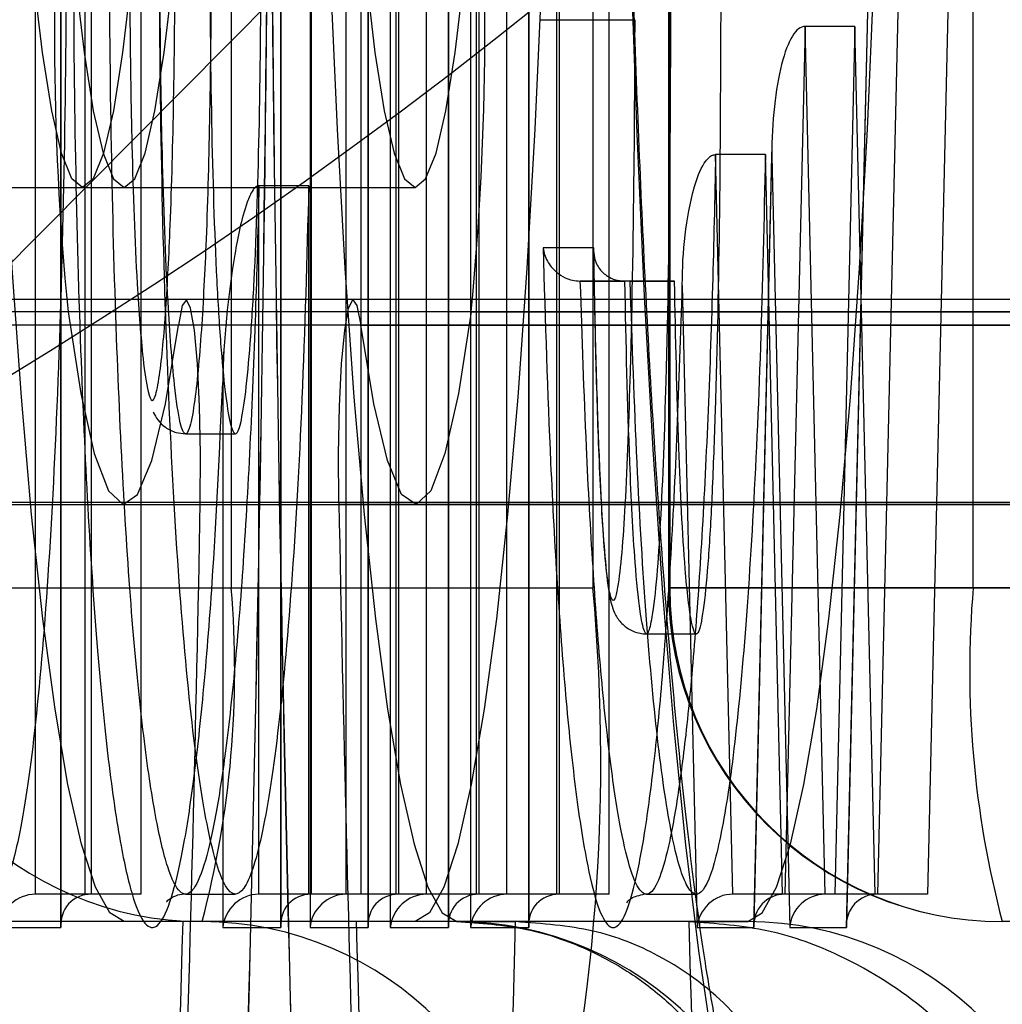
# Model space of a CAD drawing. Extents: x 5 to 415, y 5 to 292.
# Drawn here: x 287 to 287, y 259 to 259 of the extents above; entities that cross this region are included whole.
import ezdxf

# ---------------------------------------------------------------- set-up
doc = ezdxf.new("R2010")
doc.units = 0
doc.linetypes.add('SLD-DURCHGEHEND', pattern=[0])
doc.layers.add('AM_0', color=7, linetype='CONTINUOUS')

msp = doc.modelspace()

# ---------------------------------------------------------------- linework, layer by layer
at = {"layer": 'AM_0', "color": 7, "linetype": 'SLD-DURCHGEHEND'}
for p, q in [((286.9913424968, 258.8520490531), (286.9913424968, 259.5685629518)), ((286.9913171281, 259.5679819136), (286.9913171281, 258.8526300913)), ((286.9974027565, 259.5618962852), (286.9974027565, 258.8587157197)), ((287.0073647035, 258.8587157197), (287.0073647035, 259.5618962852)), ((286.9957583877, 259.4493823863), (286.9957583877, 258.852049053)), ((287.0073537848, 259.448801348), (287.0073537848, 258.8526300913)), ((287.0073791534, 258.852049053), (287.0073791534, 259.4493823863)), ((287.002980724, 258.8587157197), (287.002980724, 259.4427157197)), ((287.012942671, 258.8587157197), (287.012942671, 259.4427157197)), ((287.0134394131, 259.4427157197), (287.0134394131, 258.8587157197)), ((287.0234013601, 258.8587157197), (287.0234013601, 259.4427157197)), ((286.96398475, 259.4198962857), (286.96398475, 258.9198962857)), ((287.0362081128, 259.4198962857), (287.0362081128, 258.9198962857)), ((287.051293229, 259.4198962852), (287.051293229, 258.9198962852)), ((287.0515469158, 259.4198962852), (287.0515469158, 258.9198962852)), ((287.1121495128, 258.9198962852), (287.1121495128, 259.4198962852)), ((287.0117950444, 259.3293823863), (287.0117950444, 258.852049053)), ((287.0233904414, 259.328801348), (287.0233904414, 258.8526300913)), ((287.0234158101, 258.852049053), (287.0234158101, 259.3293823863)), ((287.0190173807, 258.8587157197), (287.0190173807, 259.3227157197)), ((287.0289793277, 258.8587157197), (287.0289793277, 259.3227157197)), ((287.0294760698, 259.3227157197), (287.0294760698, 258.8587157197)), ((287.0394380168, 258.8587157197), (287.0394380168, 259.3227157197)), ((287.0959484022, 259.2458352161), (287.0868274163, 258.8526501587)), ((287.0868406343, 258.852049053), (287.0959895087, 259.2464363218)), ((287.101874888, 259.2397696551), (287.0930353161, 258.8587157197)), ((287.111836835, 259.2397696551), (287.1029972631, 258.8587157197)), ((286.9248891785, 258.8587157197), (286.9248891785, 259.1277696551)), ((286.9348511255, 258.8587157197), (286.9348511255, 259.1277696551)), ((286.9360451136, 259.1277696551), (286.9360451136, 258.8587157197)), ((286.9460070606, 258.8587157197), (286.9460070606, 259.1277696551)), ((286.9299594852, 259.1216840267), (286.9299594852, 258.8526300913)), ((286.9299848539, 258.852049053), (286.9299848539, 259.1211029884)), ((286.9797232708, 259.0812456168), (286.9797232708, 258.8520490531)), ((286.9869456071, 258.8587157197), (286.9869456071, 259.0812455952)), ((286.9969075541, 258.8587157197), (286.9969075541, 259.0812455952)), ((286.9738859785, 259.080056603), (286.9738859785, 258.8526303904)), ((286.9739113472, 258.8520493521), (286.9739113472, 259.080056603)), ((286.9799716069, 259.080056603), (286.9799716069, 258.8587160188)), ((286.9899335539, 258.8587160188), (286.9899335539, 259.080056603)), ((286.856503795, 258.9208549064), (286.975132142, 259.0403947682)), ((287.0255610712, 259.0334356581), (287.0445612878, 259.0334356581)), ((287.0785804678, 259.0321023248), (287.0745582987, 258.8587157197)), ((287.0885424147, 259.0321023248), (287.0785804678, 259.0321023248)), ((287.0826026368, 258.8587157197), (287.0785804678, 259.0321023248)), ((287.0885424147, 259.0321023248), (287.0845202457, 258.8587157197)), ((287.0925645838, 258.8587157197), (287.0885424147, 259.0321023248)), ((287.0719662213, 259.0085200812), (287.0683503989, 258.8526501587)), ((287.0706597257, 259.0064821732), (287.0606977787, 259.0064821732)), ((287.0641256194, 258.8587157197), (287.0606977787, 259.0064821732)), ((287.0683636168, 258.852049053), (287.0719391698, 259.0061830473)), ((287.0740875663, 258.8587157197), (287.0706597257, 259.0064821732)), ((287.0719391698, 259.0061830473), (287.0755147227, 258.852049053)), ((286.8037800852, 258.8677260789), (286.9355893597, 259.0005481476)), ((286.8761892574, 258.9998962857), (286.9426022372, 258.9998962857)), ((286.934293086, 258.9998962852), (287.0007060658, 258.9998962852)), ((286.9794748658, 259.0002408846), (286.9695129188, 259.0002408846)), ((286.9695129188, 258.8587160188), (286.9695129188, 259.0002408846)), ((286.9794748658, 258.8587160188), (286.9794748658, 259.0002408846)), ((287.0363635426, 258.9878693804), (287.0262542424, 258.9878693804)), ((287.0363146774, 258.9873836023), (287.0363812817, 258.9839211832)), ((287.0436598636, 258.9812027137), (287.0336979166, 258.9812027137)), ((287.0336979166, 258.9812027137), (287.0425333617, 258.9812027137)), ((287.0524953087, 258.9812027137), (287.0425333617, 258.9812027137)), ((287.0436598636, 258.9812027137), (287.0524953087, 258.9812027137)), ((287.0540617023, 258.9803378055), (287.0570377052, 258.852049053)), ((347.770267308, 258.977504334), (283.7481547107, 258.977504334)), ((348.1494499509, 258.977504334), (284.1273373535, 258.977504334)), ((341.0012312447, 258.9775043345), (286.5757942389, 258.9775043345)), ((341.3804138875, 258.9775043345), (286.9549768817, 258.9775043345)), ((347.3577301257, 258.977504334), (286.9883314213, 258.977504334)), ((347.793836781, 258.975098942), (283.7717241836, 258.975098942)), ((348.1258804779, 258.975098942), (284.1037678806, 258.975098942)), ((341.0248007176, 258.9750989425), (286.5993637119, 258.9750989425)), ((341.3568444145, 258.9750989425), (286.9314074088, 258.9750989425)), ((287.0119008943, 258.975098942), (347.3812995987, 258.975098942)), ((347.7718141386, 258.9723866612), (283.7497015412, 258.9723866612)), ((348.1479031203, 258.9723866612), (284.1257905229, 258.9723866612)), ((341.0027780752, 258.9723866617), (286.5773410695, 258.9723866617)), ((341.3788670569, 258.9723866617), (286.9534300512, 258.9723866617)), ((286.9898782519, 258.9723866612), (347.3592769563, 258.9723866612)), ((286.9624169609, 258.9670785488), (286.9623322749, 258.9648353774)), ((286.9622905825, 258.9609458489), (286.9622905825, 258.8520493521)), ((286.954870754, 258.9507159026), (286.964832701, 258.9507159026)), ((347.7674307755, 258.9369670022), (283.7453181782, 258.9369670022)), ((348.1522864834, 258.9369670022), (284.130173886, 258.9369670022)), ((340.9983947122, 258.9369670027), (286.5729577064, 258.9369670027)), ((341.38325042, 258.9369670027), (286.9578134142, 258.9369670027)), ((286.9854948888, 258.9369670022), (347.3548935932, 258.9369670022)), ((283.7605293552, 258.9365629518), (347.7826419525, 258.9365629518)), ((284.114962709, 258.9365629518), (348.1370753064, 258.9365629518)), ((286.5881688834, 258.9365629523), (341.0136058891, 258.9365629523)), ((286.9426022372, 258.9365629523), (341.368039243, 258.9365629523)), ((287.0007060658, 258.9365629518), (347.3701047702, 258.9365629518)), ((286.8917613873, 258.9198962857), (286.96398475, 258.9198962857)), ((286.96398475, 258.9198962857), (287.0362081128, 258.9198962857)), ((287.0515469158, 258.9198962852), (287.3042985697, 258.9198962852)), ((287.1121495128, 258.9198962852), (287.0515469158, 258.9198962852)), ((287.1727521098, 258.9198962852), (287.1121495128, 258.9198962852)), ((287.0469072184, 258.910711131), (287.0568691653, 258.910711131)), ((286.9348511255, 258.8587157197), (286.9248891785, 258.8587157197)), ((286.9360451136, 258.8587157197), (286.9248891785, 258.8587157197)), ((286.9460070606, 258.8587157197), (286.9348511255, 258.8587157197)), ((286.9460070606, 258.8587157197), (286.9360451136, 258.8587157197)), ((286.9548707541, 258.8587157196), (286.964832701, 258.8587157196)), ((286.9794748658, 258.8587160188), (286.9695129188, 258.8587160188)), ((286.9799716069, 258.8587160188), (286.9695129188, 258.8587160188)), ((286.9899335539, 258.8587160188), (286.9794748658, 258.8587160188)), ((286.9899335539, 258.8587160188), (286.9799716069, 258.8587160188)), ((286.9974027565, 258.8587157197), (286.9869456071, 258.8587157197)), ((286.9969075541, 258.8587157197), (286.9869456071, 258.8587157197)), ((287.0073647035, 258.8587157197), (286.9969075541, 258.8587157197)), ((287.0073647035, 258.8587157197), (286.9974027565, 258.8587157197)), ((287.012942671, 258.8587157197), (287.002980724, 258.8587157197)), ((287.0134394131, 258.8587157197), (287.002980724, 258.8587157197)), ((287.0234013601, 258.8587157197), (287.012942671, 258.8587157197)), ((287.0234013601, 258.8587157197), (287.0134394131, 258.8587157197)), ((287.0294760698, 258.8587157197), (287.0190173807, 258.8587157197)), ((287.0289793277, 258.8587157197), (287.0190173807, 258.8587157197)), ((287.0394380168, 258.8587157197), (287.0289793277, 258.8587157197)), ((287.0394380168, 258.8587157197), (287.0294760698, 258.8587157197)), ((287.0469072185, 258.8587157194), (287.0568691655, 258.8587157194)), ((287.0740875663, 258.8587157197), (287.0641256194, 258.8587157197)), ((287.0745582987, 258.8587157197), (287.0641256194, 258.8587157197)), ((287.0845202457, 258.8587157197), (287.0740875663, 258.8587157197)), ((287.0845202457, 258.8587157197), (287.0745582987, 258.8587157197)), ((287.0925645838, 258.8587157197), (287.0826026368, 258.8587157197)), ((287.0930353161, 258.8587157197), (287.0826026368, 258.8587157197)), ((287.1029972631, 258.8587157197), (287.0925645838, 258.8587157197)), ((287.1029972631, 258.8587157197), (287.0930353161, 258.8587157197)), ((286.9581743672, 258.853229619), (286.7054227132, 258.853229619)), ((286.9543665493, 258.853229619), (286.9426022372, 258.853229619)), ((287.0090152171, 258.853229619), (286.9426022372, 258.853229619)), ((287.0207795292, 258.853229619), (286.9543665493, 258.853229619)), ((287.0007060658, 258.8532296185), (286.9889417537, 258.8532296185)), ((287.0553547336, 258.8532296185), (286.9889417537, 258.8532296185)), ((287.0671190457, 258.8532296185), (287.0007060658, 258.8532296185)), ((287.0090152171, 258.853229619), (287.0207795292, 258.853229619)), ((287.0553547336, 258.8532296185), (287.0671190457, 258.8532296185)), ((287.3707115496, 258.8532296185), (287.1179598956, 258.8532296185)), ((286.9176668422, 258.852049053), (286.9299848539, 258.852049053)), ((286.9622905825, 258.8520493521), (286.9739113472, 258.8520493521)), ((286.9797232708, 258.8520490531), (286.9913424968, 258.8520490531)), ((286.9957583877, 258.852049053), (287.0073791534, 258.852049053)), ((287.0117950444, 258.852049053), (287.0234158101, 258.852049053)), ((287.0570377052, 258.852049053), (287.0683636168, 258.852049053)), ((287.0755147227, 258.852049053), (287.0868406343, 258.852049053))]:
    msp.add_line(p, q, dxfattribs=at)
at = {"layer": 'AM_0', "color": 7, "linetype": 'SLD-DURCHGEHEND', "flags": 128}
for points in [[(287.075428197, 258.7865629523), (287.072252403, 258.7882987154), (287.0691053694, 258.7934902851), (287.0660155964, 258.8020906458), (287.0630110653, 258.8140219113), (287.0601189857, 258.8291760304), (287.0573655487, 258.8474157648), (287.0547756899, 258.8685759327), (287.0523728633, 258.8924649044), (287.0501788294, 258.9188663377), (287.0482134577, 258.947541137), (287.0464945469, 258.978229619), (287.0450376637, 259.010653864), (287.0438560018, 259.0445202331), (287.0429602627, 259.0795220271), (287.0423585582, 259.1153422643), (287.0420563375, 259.1516565513), (287.0420563375, 259.1881360201), (287.0423585582, 259.224450307), (287.0429602627, 259.2602705443), (287.0438560018, 259.2952723383), (287.0450376637, 259.3291387073), (287.0464945469, 259.3615629523), (287.0482134577, 259.3922514343), (287.0501788294, 259.4209262337), (287.0523728633, 259.4473276669), (287.0547756899, 259.4712166387), (287.0573655487, 259.4923768066), (287.0601189857, 259.510616541), (287.0630110653, 259.52577066), (287.0660155964, 259.5377019256), (287.0691053694, 259.5463022863), (287.072252403, 259.551493856), (287.075428197, 259.553229619)], [(286.9426022372, 258.853229619), (286.9397173229, 258.8549643521), (286.9368640163, 258.8601495454), (286.9340735788, 258.8687283888), (286.9313765831, 258.8806068908), (286.928802578, 258.8956549078), (286.9263797648, 258.9137075708), (286.9241346885, 258.9345670909), (286.9220919465, 258.958004927), (286.9202739195, 258.9837642891), (286.9187005263, 259.0115629523), (286.9173890052, 259.0410963487), (286.9163537255, 259.0720409041), (286.91560603, 259.1040575836), (286.9151541107, 259.1367956056), (286.9150029187, 259.1698962857), (286.9151541107, 259.2029969657), (286.91560603, 259.2357349878), (286.9163537255, 259.2677516672), (286.9173890052, 259.2986962226), (286.9187005263, 259.328229619), (286.9202739195, 259.3560282822), (286.9220919465, 259.3817876444), (286.9241346885, 259.4052254804), (286.9263797648, 259.4260850006), (286.928802578, 259.4441376635), (286.9313765831, 259.4591856806), (286.9340735788, 259.4710641825), (286.9368640163, 259.4796430259), (286.9397173229, 259.4848282192), (286.9426022372, 259.4865629523)], [(287.0090152171, 259.4865629523), (287.0061303028, 259.4848282192), (287.0032769961, 259.4796430259), (287.0004865587, 259.4710641825), (286.9977895629, 259.4591856806), (286.9952155578, 259.4441376635), (286.9927927447, 259.4260850006), (286.9905476684, 259.4052254804), (286.9885049264, 259.3817876444), (286.9866868994, 259.3560282822), (286.9851135061, 259.328229619), (286.983801985, 259.2986962226), (286.9827667054, 259.2677516672), (286.9820190099, 259.2357349878), (286.9815670905, 259.2029969657), (286.9814158986, 259.1698962857), (286.9815670905, 259.1367956056), (286.9820190099, 259.1040575836), (286.9827667054, 259.0720409041), (286.983801985, 259.0410963487), (286.9851135061, 259.0115629523), (286.9866868994, 258.9837642891), (286.9885049264, 258.958004927), (286.9905476684, 258.9345670909), (286.9927927447, 258.9137075708), (286.9952155578, 258.8956549078), (286.9977895629, 258.8806068908), (287.0004865587, 258.8687283888), (287.0032769961, 258.8601495454), (287.0061303028, 258.8549643521), (287.0090152171, 258.853229619)], [(287.0007060658, 259.4865629518), (287.0035909802, 259.4848282187), (287.0064442868, 259.4796430254), (287.0092347243, 259.471064182), (287.01193172, 259.4591856801), (287.0145057251, 259.444137663), (287.0169285382, 259.4260850001), (287.0191736146, 259.4052254799), (287.0212163566, 259.3817876438), (287.0230343836, 259.3560282817), (287.0246077768, 259.3282296185), (287.0259192979, 259.2986962221), (287.0269545776, 259.2677516667), (287.027702273, 259.2357349873), (287.0281541924, 259.2029969652), (287.0283053844, 259.1698962852), (287.0281541924, 259.1367956051), (287.027702273, 259.1040575831), (287.0269545776, 259.0720409036), (287.0259192979, 259.0410963482), (287.0246077768, 259.0115629518), (287.0230343836, 258.9837642886), (287.0212163566, 258.9580049265), (287.0191736146, 258.9345670904), (287.0169285382, 258.9137075703), (287.0145057251, 258.8956549073), (287.01193172, 258.8806068902), (287.0092347243, 258.8687283883), (287.0064442868, 258.8601495449), (287.0035909802, 258.8549643516), (287.0007060658, 258.8532296185)], [(287.0671190457, 258.8532296185), (287.0700039601, 258.8549643516), (287.0728572667, 258.8601495449), (287.0756477042, 258.8687283883), (287.0783446999, 258.8806068902), (287.080918705, 258.8956549073), (287.0833415181, 258.9137075703), (287.0855865945, 258.9345670904), (287.0876293365, 258.9580049265), (287.0894473634, 258.9837642886), (287.0910207567, 259.0115629518), (287.0923322778, 259.0410963482), (287.0933675574, 259.0720409036), (287.0941152529, 259.1040575831), (287.0945671723, 259.1367956051), (287.0947183642, 259.1698962852), (287.0945671723, 259.2029969652), (287.0941152529, 259.2357349873), (287.0933675574, 259.2677516667), (287.0923322778, 259.2986962221), (287.0910207567, 259.3282296185), (287.0894473634, 259.3560282817), (287.0876293365, 259.3817876438), (287.0855865945, 259.4052254799), (287.0833415181, 259.4260850001), (287.080918705, 259.444137663), (287.0783446999, 259.4591856801), (287.0756477042, 259.471064182), (287.0728572667, 259.4796430254), (287.0700039601, 259.4848282187), (287.0671190457, 259.4865629518)], [(286.934293086, 258.9998962852), (286.9321844815, 259.00162664), (286.9301188022, 259.0067824797), (286.9281380993, 259.015258846), (286.9262826941, 259.0268831846), (286.9245903574, 259.0414188575), (286.9230955403, 259.0585699604), (286.921828673, 259.0779873462), (286.9208155451, 259.099275733), (286.9200767811, 259.1220017505), (286.9196274201, 259.1457027627), (286.9194766097, 259.1698962852), (286.9196274201, 259.1940898077), (286.9200767811, 259.2177908198), (286.9208155451, 259.2405168374), (286.921828673, 259.2618052241), (286.9230955403, 259.2812226099), (286.9245903574, 259.2983737128), (286.9262826941, 259.3129093858), (286.9281380993, 259.3245337244), (286.9301188022, 259.3330100907), (286.9321844815, 259.3381659303), (286.934293086, 259.3398962852), (286.9364016904, 259.3381659303), (286.9384673697, 259.3330100907), (286.9404480726, 259.3245337244), (286.9423034778, 259.3129093858), (286.9439958145, 259.2983737128), (286.9454906316, 259.2812226099), (286.946757499, 259.2618052241), (286.9477706268, 259.2405168374), (286.9485093908, 259.2177908198), (286.9489587519, 259.1940898077), (286.9491095622, 259.1698962852), (286.9489587519, 259.1457027627), (286.9485093908, 259.1220017505), (286.9477706268, 259.099275733), (286.946757499, 259.0779873462), (286.9454906316, 259.0585699604), (286.9439958145, 259.0414188575), (286.9423034778, 259.0268831846), (286.9404480726, 259.015258846), (286.9384673697, 259.0067824797), (286.9364016904, 259.00162664), (286.934293086, 258.9998962852)], [(286.9426022372, 259.3398962857), (286.9404936328, 259.3381659308), (286.9384279535, 259.3330100912), (286.9364472506, 259.3245337249), (286.9345918454, 259.3129093863), (286.9328995087, 259.2983737133), (286.9314046916, 259.2812226104), (286.9301378242, 259.2618052246), (286.9291246964, 259.2405168379), (286.9283859324, 259.2177908203), (286.9279365713, 259.1940898082), (286.927785761, 259.1698962857), (286.9279365713, 259.1457027632), (286.9283859324, 259.122001751), (286.9291246964, 259.0992757335), (286.9301378242, 259.0779873467), (286.9314046916, 259.0585699609), (286.9328995087, 259.041418858), (286.9345918454, 259.0268831851), (286.9364472506, 259.0152588465), (286.9384279535, 259.0067824802), (286.9404936328, 259.0016266406), (286.9426022372, 258.9998962857), (286.9447108417, 259.0016266406), (286.946776521, 259.0067824802), (286.9487572239, 259.0152588465), (286.9506126291, 259.0268831851), (286.9523049658, 259.041418858), (286.9537997829, 259.0585699609), (286.9550666502, 259.0779873467), (286.9560797781, 259.0992757335), (286.9568185421, 259.122001751), (286.9572679031, 259.1457027632), (286.9574187135, 259.1698962857), (286.9572679031, 259.1940898082), (286.9568185421, 259.2177908203), (286.9560797781, 259.2405168379), (286.9550666502, 259.2618052246), (286.9537997829, 259.2812226104), (286.9523049658, 259.2983737133), (286.9506126291, 259.3129093863), (286.9487572239, 259.3245337249), (286.946776521, 259.3330100912), (286.9447108417, 259.3381659308), (286.9426022372, 259.3398962857)], [(287.0007060658, 259.3398962852), (286.9985974614, 259.3381659303), (286.9965317821, 259.3330100907), (286.9945510792, 259.3245337244), (286.992695674, 259.3129093858), (286.9910033373, 259.2983737128), (286.9895085202, 259.2812226099), (286.9882416528, 259.2618052241), (286.987228525, 259.2405168374), (286.986489761, 259.2177908198), (286.9860403999, 259.1940898077), (286.9858895896, 259.1698962852), (286.9860403999, 259.1457027627), (286.986489761, 259.1220017505), (286.987228525, 259.099275733), (286.9882416528, 259.0779873462), (286.9895085202, 259.0585699604), (286.9910033373, 259.0414188575), (286.992695674, 259.0268831846), (286.9945510792, 259.015258846), (286.9965317821, 259.0067824797), (286.9985974614, 259.00162664), (287.0007060658, 258.9998962852), (287.0028146703, 259.00162664), (287.0048803496, 259.0067824797), (287.0068610525, 259.015258846), (287.0087164577, 259.0268831846), (287.0104087944, 259.0414188575), (287.0119036115, 259.0585699604), (287.0131704788, 259.0779873462), (287.0141836067, 259.099275733), (287.0149223707, 259.1220017505), (287.0153717317, 259.1457027627), (287.0155225421, 259.1698962852), (287.0153717317, 259.1940898077), (287.0149223707, 259.2177908198), (287.0141836067, 259.2405168374), (287.0131704788, 259.2618052241), (287.0119036115, 259.2812226099), (287.0104087944, 259.2983737128), (287.0087164577, 259.3129093858), (287.0068610525, 259.3245337244), (287.0048803496, 259.3330100907), (287.0028146703, 259.3381659303), (287.0007060658, 259.3398962852)], [(286.9578134142, 258.9369670027), (286.9578737035, 258.9466994109), (286.9576857975, 258.9562151888), (286.9572657959, 258.9646990395), (286.9566496836, 258.9714240797), (286.9558902483, 258.9758141184), (286.9550525572, 258.977493024), (286.9542083822, 258.9763169503), (286.9534300512, 258.9723866617)], [(286.9854948888, 258.9369670022), (286.9854345996, 258.9466994104), (286.9856225055, 258.9562151883), (286.9860425072, 258.964699039), (286.9866586194, 258.9714240791), (286.9874180548, 258.9758141179), (286.9882557459, 258.9774930235), (286.9890999208, 258.9763169498), (286.9898782519, 258.9723866612)], [(286.9314074088, 258.9750989425), (286.9339421886, 258.9587767566), (286.9366538859, 258.9467675651), (286.939487103, 258.9393167058), (286.9423839597, 258.9365763933), (286.9452852757, 258.9386026101), (286.9481317794, 258.9453539622), (286.9508653192, 258.9566925252), (286.9534300512, 258.9723866617)], [(287.0119008943, 258.975098942), (287.0093661145, 258.9587767561), (287.0066544172, 258.9467675646), (287.0038212001, 258.9393167053), (287.0009243434, 258.9365763928), (286.9980230274, 258.9386026096), (286.9951765237, 258.9453539617), (286.9924429839, 258.9566925247), (286.9898782519, 258.9723866612)]]:
    msp.add_lwpolyline(points, dxfattribs=at)
at = {"layer": 'AM_0', "color": 7, "linetype": 'SLD-DURCHGEHEND'}
for centre, radius, start, end in [((286.3996473937, 259.8165629518), 1, 270, 0), ((286.3996473937, 259.8165629518), 1, 270, 0), ((274.0163333798, 259.1698962857), 12.95547003212124, 357.5271590652, 2.4728409348), ((273.9856458338, 259.1698962857), 12.98612906901066, 357.5330008263, 2.4669991737), ((299.9269749232, 259.1698962852), 12.95547003209335, 177.5271590652, 182.4728409348), ((299.9576624693, 259.1698962852), 12.98612906895693, 177.5330008263, 182.4669991737), ((287.5074930013, 259.0312539928), 0.5788160326279679, 174.8808805707, 185.5674272436), ((286.4358153017, 259.0312539923), 0.5788160326273447, 354.4325727564, 5.1191194293), ((276.7355645137, 259.1285673505), 10.22404436992836, 357.4431175263, 358.9262043914), ((297.2077437884, 259.12856735), 10.22404436888242, 181.0737956085, 182.5568824738), ((286.9583014528, 258.9197696836), 0.0665401859694781, 179.8909866588, 269.8905702452), ((286.7683984088, 258.9033562211), 0.1962844635003177, 345.2040551765, 4.8338060361), ((286.6606295527, 258.8854570391), 0.3771542342822143, 344.7986889933, 5.2391722193), ((287.1179598956, 258.9198962852), 0.0666666666666629, 180, 270), ((287.1180869813, 258.9197696831), 0.0665401859696934, 179.890986659, 269.8905702451), ((287.307735854, 258.9033562206), 0.1962844635038055, 175.1661939641, 194.7959448233), ((277.346990862, 259.1121300778), 9.610863491149331, 357.4238712293, 358.4563615648), ((286.9580472815, 258.7866895544), 0.0665401859696365, 359.890986659, 89.8905702451), ((296.5963174402, 259.1121300772), 9.610863490275147, 181.5436384351, 182.5761287707), ((287.0088881315, 258.7866895544), 0.0665401859695347, 359.8909866589, 89.8905702451), ((277.4134038436, 259.1121300777), 9.610863489456648, 357.4238712292, 358.4563615649), ((296.6627304206, 259.1121300772), 9.610863490742114, 181.5436384352, 182.5761287707), ((287.0669919601, 258.7866895539), 0.0665401859695915, 359.8909866589, 89.8905702451)]:
    msp.add_arc(centre, radius, start, end, dxfattribs=at)
for centre, major_axis, ratio, start_param, end_param in [((287.0785804678, 259.0061830473), (0, 0.02591927747226919), 0.2562300587, 0, 1.570796326794897), ((286.9243081402, 258.852049053), (0.004915182245440519, 0.004915182245383676), 0.916331174, 0.7417649321144194, 2.312561258890386), ((286.9366261519, 258.852049053), (0.004915182245440519, -0.004915182245383676), 0.916331174, 2.399827721475499, 3.970624048279785), ((286.9689318805, 258.8520493521), (0.004915182245383676, 0.004915182245440519), 0.916331174, 0.7417649320800637, 2.312561258885151), ((286.9805526452, 258.8520493521), (0.004915182245383676, -0.004915182245383676), 0.916331174, 2.399827721507507, 3.970624048285808), ((286.9863645688, 258.8520490531), (0.004915182245440519, 0.004915182245383676), 0.916331174, 0.7417649320932875, 2.312561258902959), ((286.9979837948, 258.8520490531), (0.004915182245383676, -0.004915182245440519), 0.916331174, 2.3998277214965, 3.970624048291306), ((287.0023996857, 258.852049053), (0.004915182245383676, 0.004915182245440519), 0.916331174, 0.7417649321057409, 2.312561258885151), ((287.0140204514, 258.852049053), (0.004915182245383676, -0.004915182245383676), 0.916331174, 2.399827721484227, 3.970624048282665), ((287.0184363424, 258.852049053), (0.004915182245383676, 0.004915182245383676), 0.916331174, 0.7417649321133792, 2.312561258896935), ((287.0300571081, 258.852049053), (0.004915182245383676, -0.004915182245383676), 0.916331174, 2.399827721495805, 3.970624048288951), ((287.0636790032, 258.852049053), (0.004809127647206424, 0.004921982110317913), 0.9349934192, 0.7402539247257316, 2.311050251527854), ((287.0750049148, 258.852049053), (-0.004809127647263268, 0.004921982110374757), 0.9349934192, 5.542931382444769, 7.113727709250353), ((287.0821560207, 258.852049053), (0.004809127647206424, 0.004921982110317913), 0.9349934192, 0.7402539247459243, 2.31105025152478), ((287.0934819323, 258.852049053), (-0.004809127647206424, 0.004921982110374756), 0.9349934192, 5.542931382447615, 7.113727709250218)]:
    msp.add_ellipse(centre, major_axis=major_axis, ratio=ratio, start_param=start_param, end_param=end_param, dxfattribs=at)
for points, knots in [([(287.0090152171168, 258.8532296190043), (287.0137155268828, 258.8529279967598), (287.0227431484071, 258.8523486878203), (287.0349344649663, 258.8481013979679), (287.0448512496727, 258.8425147061945), (287.052401082977, 258.836287878003), (287.0577042026442, 258.8303812839688), (287.0611035892689, 258.8254583210546), (287.0630423952795, 258.8218967425197), (287.0638981732127, 258.8199081745826), (287.0639226528322, 258.8197420806829), (287.0632792253984, 258.821762187754), (287.0620976992992, 258.8263947928734), (287.0605057541681, 258.8340183705542), (287.0586345628605, 258.8448601615345), (287.0566091283551, 258.8589535713099), (287.0545364679987, 258.8761691607721), (287.0525002445473, 258.8962809243067), (287.050562468083, 258.9190222498696), (287.0487684380334, 258.9441154222702), (287.0471516273554, 258.9712816417568), (287.0457372737928, 259.0002422278719), (287.044544693277, 259.0307173469769), (287.0435886829108, 259.0624247723854), (287.0428803506238, 259.0950793403319), (287.0424276008037, 259.1283931098358), (287.0422354158643, 259.1620760654729), (287.0423060141086, 259.1958368280974), (287.0426389079826, 259.2293833027709), (287.0432308995336, 259.2624250446625), (287.0440760570415, 259.2946749955675), (287.0451656499959, 259.325851219536), (287.0464879274459, 259.3556768510728), (287.048027734222, 259.3838805532237), (287.0497658233402, 259.4101962371809), (287.0516776332886, 259.4343617005442), (287.053731034991, 259.4561156028687), (287.0558823117457, 259.4751926189667), (287.0580682132745, 259.4913156001214), (287.060114135351, 259.5037140117036), (287.0618689598925, 259.5124122722084), (287.0631758047389, 259.5176817670919), (287.063918877201, 259.5200525561064), (287.0639124897964, 259.5199118251408), (287.0629461597372, 259.5176798229553), (287.0607164715766, 259.5136835052475), (287.056780993569, 259.5082271084542), (287.0506570104167, 259.5018460185113), (287.0420846146777, 259.4954318338746), (287.0312120155533, 259.4901360735475), (287.0198180601145, 259.4870464793571), (287.012229831201, 259.4867068360141), (287.0090152171168, 259.4865629523376)], [0, 0, 0, 0, 0.0128038199806324, 0.0245915794079666, 0.0356482709612746, 0.046097218991165, 0.05611031331938, 0.0661106401999101, 0.0765993072489367, 0.0881630324945713, 0.1014229853978071, 0.1168676750289245, 0.1347527375763614, 0.155019092471943, 0.1773229405499033, 0.2011831249078325, 0.2261396514674594, 0.2518350718157714, 0.2780216224799656, 0.3045364122491815, 0.3312738124286015, 0.3581646912360088, 0.3851627874969411, 0.412236198558163, 0.4393621077178962, 0.4665234717247628, 0.4937068742818829, 0.5209010638855415, 0.5480950025286947, 0.5752762532310645, 0.6024338475293158, 0.629554883201552, 0.656623193109858, 0.6836174248500523, 0.7105080953273435, 0.7372528755882924, 0.7637887987497101, 0.7900191045815034, 0.8157909288921926, 0.8408586751688043, 0.8620538050575675, 0.8812085676731669, 0.8979095083159625, 0.9121686152747533, 0.9244549057814462, 0.9354847426284076, 0.9460364997721463, 0.9566250764315758, 0.9676958066686542, 0.9793079230774959, 0.9912341809051438, 1, 1, 1, 1]), ([(286.9622905825326, 259.1375395257814), (286.9619508316299, 259.1453166631193), (286.9612654930749, 259.1610045451043), (286.9598374388273, 259.1835801366376), (286.9580221638283, 259.20484629678), (286.9558239526254, 259.2228450284196), (286.953387540865, 259.2363184732424), (286.9508578660428, 259.244499372263), (286.9482446159057, 259.2473584534909), (286.9457465254246, 259.244714692585), (286.9433669346737, 259.2373731670248), (286.9411459402676, 259.2260195874411), (286.939042090097, 259.2103186598673), (286.9371340732699, 259.1904055995942), (286.9355050158904, 259.1666643526255), (286.9341719695149, 259.1395141541371), (286.9331726939824, 259.1093535611186), (286.9326008464788, 259.0787891516455), (286.9323984873084, 259.044753127508), (286.9327277333353, 259.0074830068127), (286.933744687069, 258.9692164274896), (286.9352826627546, 258.9351799136498), (286.9371515766916, 258.9074334363231), (286.939418991939, 258.8846269604644), (286.9418508440455, 258.8680814757531), (286.9444443463044, 258.8570389053574), (286.947007423413, 258.8517482039837), (286.9495891813485, 258.8519502299972), (286.952018406924, 258.8571835145467), (286.954321900767, 258.8668285749642), (286.9564729501496, 258.8804446686917), (286.9584744498284, 258.8984421831352), (286.9605940480351, 258.9244806241973), (286.9616495323625, 258.947167149691), (286.9622905825327, 258.960945848862)], [0, 0, 0, 0, 0.0259690567737388, 0.0523842488853799, 0.0830103549231634, 0.1145682012224453, 0.144496155494178, 0.1753483552175152, 0.2042061560439549, 0.234049263495057, 0.2608738912603012, 0.2883795648561805, 0.3170988109129018, 0.3465855069950158, 0.3764338259736507, 0.4070300351547497, 0.4393876017994973, 0.4725177751827239, 0.5000866730378449, 0.5410840567657581, 0.5837359243234282, 0.6188787260956718, 0.6551678897891242, 0.6878736555560047, 0.7217291383254418, 0.7515398405630521, 0.7823059498450864, 0.810510598281846, 0.8396268424127401, 0.8666244727873129, 0.8942899010819487, 0.9235152287758134, 0.9535468463802337, 1, 1, 1, 1]), ([(286.9024466347581, 259.0401023248071), (286.9024778123322, 259.0559453333418), (286.9025398423165, 259.0874661170619), (286.9037440854792, 259.1325186866991), (286.9056414740259, 259.1726867548913), (286.9082635943756, 259.2052038153507), (286.9114121786447, 259.2279821062039), (286.9148844497626, 259.2401643506146), (286.9184867552536, 259.2402958270364), (286.9219637213769, 259.2283462146892), (286.9251216676831, 259.2057785269154), (286.9277538982165, 259.1734523161935), (286.9296798920204, 259.1334049218655), (286.9308485550443, 259.0884554619219), (286.9311584564087, 259.0410472741006), (286.9305371450602, 258.9941810106675), (286.9291004525745, 258.9506468179252), (286.9269249348914, 258.9128984106524), (286.9240835010793, 258.8838117941774), (286.920796789801, 258.8647832637866), (286.917250419278, 258.8567888394878), (286.9136661591784, 258.8612428590234), (286.9102831468906, 258.8771719990213), (286.9072988698802, 258.9034396269693), (286.9048713382097, 258.9387684236407), (286.9038926488087, 258.9668778474476), (286.9033938981324, 258.9812027130531)], [0, 0, 0, 0, 0.045018029191748, 0.0895665465654267, 0.1328738155367295, 0.1744258220901449, 0.2144457234402433, 0.2533345159853096, 0.2917203557410287, 0.3305907499339146, 0.3705830492025404, 0.4120990080117759, 0.4553730056106369, 0.4999037300623579, 0.5449187009308104, 0.5898472059809334, 0.6340325334347537, 0.6767238456843255, 0.717668761130728, 0.7572276906743531, 0.7958345166225782, 0.8342896020248501, 0.873516949599767, 0.9140169213582461, 0.9561820955723471, 1, 1, 1, 1]), ([(286.969512918805, 259.0002408845717), (286.9695128908907, 259.000239590277), (286.9693393696805, 258.9921939727477), (286.9688714114411, 258.9749525029213), (286.9678487537105, 258.94948852201), (286.9664552245912, 258.9250558287339), (286.9647418387576, 258.9035209038219), (286.9628262511002, 258.8862969782791), (286.96074001369, 258.8730148928458), (286.9585502030495, 258.8637917981644), (286.9562018823535, 258.8586529994801), (286.9537502228137, 258.8583771692277), (286.9512639497847, 258.8634271143995), (286.9487969247918, 258.873847492812), (286.9464300297994, 258.8898335850334), (286.9442618544078, 258.9115006356863), (286.942432074632, 258.9385007256492), (286.9409581934557, 258.9709178776721), (286.9399523437403, 259.0082534089397), (286.9396201446626, 259.0443572324629), (286.93981798417, 259.077601997904), (286.9403670904377, 259.1072110788804), (286.9413226114342, 259.1362129381583), (286.9426175822925, 259.1627058628639), (286.9441722041896, 259.1854690316109), (286.946022583631, 259.2048637170265), (286.948029695021, 259.219913680483), (286.9501836932989, 259.2309836707562), (286.9524423590193, 259.2380111519951), (286.9548567801357, 259.2406549290791), (286.9573409227306, 259.238021937114), (286.9597987159925, 259.2301526234968), (286.9621236066445, 259.2173826880729), (286.9642626342853, 259.1999422268203), (286.9661071340265, 259.178546311826), (286.9676147615859, 259.1536685652961), (286.9687872004917, 259.1268555174788), (286.969273699867, 259.1076755592157), (286.969512918805, 259.0982444900717)], [0, 0, 0, 0, 3.8278462227e-06, 0.0237947260599509, 0.0517039520981704, 0.0802325563113048, 0.1072746263008515, 0.1350563021266947, 0.1600135224517284, 0.1855764637616236, 0.2115710645037819, 0.238382527340038, 0.2658783398912722, 0.29428597911259, 0.3245331502444072, 0.3558485476964602, 0.3884263627271432, 0.4221380022021102, 0.4602919761321855, 0.4999573193855336, 0.5255864124556519, 0.5556985359500731, 0.5865275896785235, 0.614238419724326, 0.6426045791396332, 0.669169386211862, 0.6964428366293152, 0.7212252848946457, 0.7466210720533805, 0.7731980105279261, 0.8006827459983955, 0.8283158880723964, 0.8568258228729926, 0.8851548576066578, 0.9143487455953601, 0.9427459571509368, 0.9718473403604538, 1, 1, 1, 1]), ([(286.9794748657858, 259.0002408845717), (286.9790785315111, 258.9857898483553), (286.9782936173131, 258.9571705130425), (286.9761446610595, 258.9196424955848), (286.9733693667854, 258.8896263331815), (286.9700922208079, 258.8688573458032), (286.966522497936, 258.8580473269939), (286.9628430673729, 258.8585308491408), (286.9592906467491, 258.8701967404542), (286.9560483519379, 258.8917544458996), (286.9533118131534, 258.9224532614449), (286.9512677194267, 258.9606176314177), (286.949972380557, 259.0036132889669), (286.9495098005768, 259.0492426873219), (286.949972380557, 259.0948720856768), (286.9512677194267, 259.137867743226), (286.9533118131534, 259.1760321131987), (286.9560483519379, 259.2067309287441), (286.9592906467491, 259.2282886341895), (286.9628430673731, 259.2399545255028), (286.9665224979361, 259.2404380476496), (286.9700922208079, 259.2296280288403), (286.9733693667855, 259.2088590414621), (286.9761446610595, 259.1788428790587), (286.9782936173131, 259.141314861601), (286.979078531511, 259.1126955262881), (286.9794748657857, 259.0982444900717)], [0, 0, 0, 0, 0.043382111855424, 0.0859154448980132, 0.1273971599555286, 0.1680650688975749, 0.2080982422825844, 0.2478434098372166, 0.2879205685908083, 0.3286478508518365, 0.3702082866312099, 0.4128263936639731, 0.4562564959391923, 0.4999999999999852, 0.5437435040607781, 0.5871736063359919, 0.629791713368733, 0.67135214914809, 0.7120794314091006, 0.7521565901626778, 0.7919017577173137, 0.8319349311023282, 0.872602840044397, 0.9140845551019312, 0.956617888144544, 1, 1, 1, 1]), ([(286.9548707540233, 259.1477694721396), (286.9545447804356, 259.147372975025), (286.9538080883112, 259.1464769014999), (286.9526353911821, 259.1387318033566), (286.9514329014228, 259.1244512431496), (286.9505195682911, 259.1041984711391), (286.9499722664365, 259.081417145172), (286.9497240173732, 259.0576133820686), (286.9497699786299, 259.0323550979974), (286.9501945171991, 259.0044916558646), (286.9511012170271, 258.9790845261427), (286.9524537258617, 258.9611996543732), (286.9537133372311, 258.9525310515568), (286.9547553417135, 258.9501773917661), (286.9557205458885, 258.9516340940791), (286.9568786559507, 258.957547151464), (286.9580801268287, 258.970680803274), (286.9591109033306, 258.9909078002134), (286.9597571524706, 259.015165300412), (286.9600288171322, 259.0416748852971), (286.9599520983714, 259.0681517706223), (286.9595066428449, 259.0954867378843), (286.9585861302574, 259.1204098043304), (286.9572372132716, 259.1376444668653), (286.9559941376093, 259.1463291381393), (286.9552130299854, 259.1473306267516), (286.9548707540233, 259.1477694721396)], [0, 0, 0, 0, 0.0223492381512635, 0.0505087171434739, 0.0906591744965364, 0.1400923034069692, 0.1853044731713392, 0.2317287250179099, 0.2832853208533949, 0.3361243620367297, 0.400668164132474, 0.4450564675593327, 0.4756242136451782, 0.5000053215040003, 0.5164515454238977, 0.5418808128360367, 0.5858038162354544, 0.6279971501262429, 0.6811812490854854, 0.7365440863455395, 0.787312383473352, 0.8393243681390279, 0.9027162947602089, 0.9464517000934262, 0.976535505086435, 0.9999999999999999, 0.9999999999999999, 0.9999999999999999, 0.9999999999999999]), ([(286.9648327010041, 259.1477694721396), (286.9651875142332, 259.1473038587454), (286.965922194957, 259.1463397538098), (286.9669337220865, 259.1395243914574), (286.9678429971767, 259.1297776277568), (286.9689060637987, 259.1123217321396), (286.9697408534661, 259.0849070769026), (286.9700537034698, 259.0492412534489), (286.9697408534661, 259.0135838173437), (286.9689060637986, 258.9861499892085), (286.9678429971767, 258.9687284693306), (286.9669337220865, 258.9588910566314), (286.965922194957, 258.9523767946451), (286.9648327010041, 258.9499137766807), (286.9637432070513, 258.9523767946451), (286.9627316799217, 258.9588910566314), (286.9618224048315, 258.9687284693306), (286.9607593382096, 258.9861499892085), (286.9599245485421, 259.0135838173437), (286.9596116985384, 259.0492412534489), (286.9599245485421, 259.0849070769027), (286.9607593382096, 259.1123217321397), (286.9618224048315, 259.1297776277568), (286.9627316799218, 259.1395243914574), (286.9637432070513, 259.1463397538098), (286.964477887775, 259.1473038587454), (286.9648327010041, 259.1477694721396)], [0, 0, 0, 0, 0.024320965651363, 0.0503592966233763, 0.0787791642961526, 0.1095597506383427, 0.177028974433837, 0.249999999999985, 0.3229710255661309, 0.3904402493616373, 0.4212208357038355, 0.4496407033766112, 0.4756790343486314, 0.4999999999999872, 0.5243209656513477, 0.5503592966233654, 0.5787791642961587, 0.609559750638353, 0.6770289744338607, 0.7500000000000118, 0.8229710255661653, 0.8904402493616618, 0.9212208357038517, 0.9496407033766368, 0.9756790343486468, 1, 1, 1, 1]), ([(286.9482294560359, 259.1411028054729), (286.9482360061256, 259.1411025867179), (286.9485123764813, 259.1410933567064), (286.9491660032919, 259.1396034324997), (286.9502346463148, 259.1323816612084), (286.9514557461401, 259.1165376293376), (286.952303025762, 259.0934992232956), (286.9527296730988, 259.0675519968136), (286.9528054340286, 259.0425419922702), (286.9525516520757, 259.0170365462076), (286.9519539816996, 258.9940628780855), (286.9509891625135, 258.9750719893988), (286.9499209905145, 258.9632961642212), (286.9489264085099, 258.9581546544696), (286.9481340950448, 258.9569390917418), (286.9472695499076, 258.9589422770987), (286.9461792853068, 258.9665280634359), (286.9449531673427, 258.9828323995661), (286.9441178730136, 259.0064055341041), (286.9437105165917, 259.0328587694075), (286.9436635354052, 259.0568678484459), (286.9438987965414, 259.0798328236161), (286.9444095265887, 259.1013863331791), (286.9452687444233, 259.1205293063198), (286.946354848452, 259.1333943534752), (286.947367932452, 259.1400296437939), (286.9479660180608, 259.1407746524832), (286.9482294560359, 259.1411028054729)], [0, 0, 0, 0, 0.0004913368813509, 0.0207311588181577, 0.0489261419424365, 0.0920388375310476, 0.1566696429183306, 0.2096804130770725, 0.2641338990708778, 0.3196129455367498, 0.3769507084260024, 0.4194412992864152, 0.4622180126856825, 0.4855881414004256, 0.4999972468088066, 0.5215538087634497, 0.5502667728134166, 0.5940881840790909, 0.6599813753465053, 0.7138447395793454, 0.7691827482657321, 0.8163372763022553, 0.8645729034323549, 0.9146011298669119, 0.9552453939527222, 0.9802869980145257, 0.9999999999999999, 0.9999999999999999, 0.9999999999999999, 0.9999999999999999]), ([(287.0425333617174, 258.9812027137423), (287.0425333856514, 258.9812014089952), (287.0427603519195, 258.9688284931661), (287.0432491714121, 258.9489879636838), (287.0443537664926, 258.9265004705615), (287.045433493279, 258.9154998640299), (287.0463921490848, 258.9107279416148), (287.0472801907109, 258.9104568467248), (287.0481926218966, 258.9142843531764), (287.049044500941, 258.9218451044205), (287.0500756569782, 258.9373558200226), (287.0510459956798, 258.965482264375), (287.0516862481711, 259.0018857808431), (287.0517569556271, 259.028535281101), (287.0517876457424, 259.0401023248072)], [0, 0, 0, 0, 1.63898633825e-05, 0.1554250682796031, 0.2516606012504657, 0.3127225403010591, 0.3556739815093264, 0.3964667947981711, 0.4346018796274331, 0.4905620055248599, 0.5458547864675561, 0.6726500109604593, 0.8579158485604113, 0.9999999999999999, 0.9999999999999999, 0.9999999999999999, 0.9999999999999999]), ([(287.0617495927235, 259.0401023248072), (287.0616977224937, 259.0250004485999), (287.0615989366216, 258.9962392108395), (287.0608974054419, 258.9622742912123), (287.0600711042335, 258.9393943194494), (287.0593320984423, 258.9259613147654), (287.0584259313031, 258.9160853009665), (287.0574786599034, 258.9109570046325), (287.056612555669, 258.9104220462571), (287.0556320365102, 258.9136348165028), (287.0543404836834, 258.9252804167544), (287.0531848981071, 258.9495312002101), (287.0527403517507, 258.9699483582473), (287.0524953086982, 258.9812027137423)], [0, 0, 0, 0, 0.1855475661346353, 0.3533718322316929, 0.4255409344021507, 0.4894013942448505, 0.5471824352480995, 0.5998247825044851, 0.6332153215845124, 0.6673325909501238, 0.7415779078696023, 0.857552452339302, 0.9999999999999999, 0.9999999999999999, 0.9999999999999999, 0.9999999999999999]), ([(287.0445612878326, 259.0334356581405), (287.0445238742307, 259.0243538246526), (287.0444261369689, 259.0006289360244), (287.0438492438087, 258.9676562792664), (287.0429337180225, 258.9408899588998), (287.0419992445299, 258.9267540027695), (287.0412793991915, 258.9203064270645), (287.040553478906, 258.9171888788923), (287.0398662844185, 258.9174102670804), (287.0390949804271, 258.9213364479004), (287.0381563110383, 258.9309857008112), (287.0373641559125, 258.947294107967), (287.0367517643933, 258.9672915714344), (287.0364935846077, 258.9809764646637), (287.0363635425621, 258.9878693804089)], [0, 0, 0, 0, 0.1220232318958269, 0.3187668647127683, 0.4495584792494613, 0.5035098239525387, 0.5553416971658562, 0.5880306950504314, 0.6210319965576035, 0.6584114241517709, 0.7157286948464836, 0.8121286160343819, 0.9053714487273427, 1, 1, 1, 1]), ([(287.0606977786806, 259.0064821731608), (287.0606977557308, 259.0064808660877), (287.0605414036754, 258.9975760998109), (287.0601239911359, 258.9795865984132), (287.0591926174039, 258.9533834195832), (287.0579721159536, 258.9292360692046), (287.056486477874, 258.9078956439944), (287.0548339867306, 258.8906137690822), (287.0530066403463, 258.8767502424539), (287.05108671004, 258.866664637496), (287.0490321449536, 258.8602279194867), (287.0472587889783, 258.8583276183253), (287.045496982276, 258.8592836702966), (287.0437638205536, 258.8629011906649), (287.0416952639085, 258.8714602313386), (287.0396588157244, 258.884710565017), (287.0377754633953, 258.9025028056209), (287.0361724901941, 258.9238831343142), (287.0347366475936, 258.9499013416089), (287.034070604461, 258.9699720474881), (287.0336979166154, 258.9812027137422)], [0, 0, 0, 0, 9.0418736458e-06, 0.0616000510862167, 0.1258695811944438, 0.1913837148041684, 0.2501944465233534, 0.3104172796965514, 0.3645739806117027, 0.420037233707931, 0.473992823142154, 0.5295690346934426, 0.5577718679794463, 0.6110806104368163, 0.6659192406915946, 0.7281337767088706, 0.7923097683445953, 0.8547237192426115, 0.9187099131616631, 1, 1, 1, 1]), ([(287.0706597256614, 259.0064821731608), (287.0703699864396, 258.9935088483064), (287.0697975882063, 258.9678792211467), (287.0682115994922, 258.9330512315288), (287.066151347779, 258.9033568798738), (287.063643451678, 258.8804909270151), (287.0608418439287, 258.8650631176333), (287.0578576739643, 258.8577060152866), (287.0548222485281, 258.8593118570999), (287.0518894261351, 258.8695812580109), (287.0491755464651, 258.8876741892011), (287.046813715575, 258.9130521685838), (287.0448912723432, 258.9446635432885), (287.0440748275942, 258.9688896290023), (287.0436598635962, 258.9812027137422)], [0, 0, 0, 0, 0.0906612656168934, 0.1791070879400527, 0.2643941953872798, 0.3466067089897321, 0.4263733174751465, 0.5043968129208523, 0.5818890910529524, 0.6604210996883493, 0.7409756713334181, 0.8241906887782092, 0.9106436354301284, 1, 1, 1, 1]), ([(287.0540617022657, 258.9803378055165), (287.0540618856897, 258.9803982029812), (287.0540820291995, 258.9870310126305), (287.0548403288965, 258.9954147079416), (287.0577019983685, 259.0038338604529), (287.0591883492511, 259.0057967919823), (287.060000856292, 259.0063884901595), (287.0604820129503, 259.0064531690973), (287.0606977786806, 259.0064821731608)], [0, 0, 0, 0, 0.0064931888132015, 0.7130777030191976, 0.8949542843755857, 0.9482742643498653, 0.9768045584765667, 1, 1, 1, 1]), ([(286.969512918805, 259.0002408845717), (286.9694084469887, 259.0002282931431), (286.9691691924186, 259.0001994570711), (286.9687463013322, 258.9999197047755), (286.9679128012801, 258.9989161917576), (286.9661405113973, 258.9944299252514), (286.9636538718815, 258.9816328288658), (286.9624572112576, 258.9695072387607), (286.9622918932303, 258.9610131925548), (286.9622905825327, 258.960945848862)], [0, 0, 0, 0, 0.0076165918855953, 0.0174430241698008, 0.0359077756296063, 0.1022608936767768, 0.3655067897914626, 0.9949695216153509, 1, 1, 1, 1]), ([(287.0262542424134, 258.9878693804089), (287.0267024448053, 258.9732656201001), (287.0274281660028, 258.949619475838), (287.0290520274114, 258.9200637206989), (287.0306968272844, 258.898051818148), (287.0326662850495, 258.8793516163208), (287.0347704394599, 258.865577347884), (287.0369532725199, 258.8564895116335), (287.0387677443648, 258.8526543164545), (287.0406112322049, 258.8516549968497), (287.042469571856, 258.8535809804043), (287.0446038501202, 258.860196649054), (287.0466306290884, 258.8707830337124), (287.0485202773095, 258.8850622824319), (287.0502564330883, 258.9031268822644), (287.0518070991394, 258.9253939494272), (287.053131416021, 258.9512182660163), (287.0537493550946, 258.9705608085559), (287.0540617022657, 258.9803378055165)], [0, 0, 0, 0, 0.1043637017558191, 0.1689838161719396, 0.2351160630597761, 0.2997998048436266, 0.3664609222025774, 0.4221402877895701, 0.4793548717233524, 0.5088940470346193, 0.5652581702144998, 0.6233858950094028, 0.6797050647922949, 0.7374266799483495, 0.7983732248743505, 0.860841582969053, 0.9296601562303387, 1, 1, 1, 1]), ([(287.0262542424134, 258.9878693804089), (287.0262575678157, 258.9878426375031), (287.0263681565463, 258.9869532822735), (287.0269168203615, 258.9852595830013), (287.0284957068889, 258.9832126292247), (287.0303863136966, 258.9819565191031), (287.0320807109522, 258.9813204847743), (287.0331574800178, 258.981242070379), (287.0336979166154, 258.9812027137422)], [0, 0, 0, 0, 0.0095319067731519, 0.3169906513089166, 0.6026785178135691, 0.7771430219579808, 0.8881467987780841, 1, 1, 1, 1]), ([(287.0363635425621, 258.9878693804089), (287.0363612546998, 258.9878344929946), (287.0363166592438, 258.9871544607421), (287.0364522117205, 258.9856625719291), (287.0373524778071, 258.9836862553352), (287.0389110885571, 258.9822151428975), (287.0406651753243, 258.9813613797712), (287.0419099170789, 258.9812556632153), (287.0425333617174, 258.9812027137423)], [0, 0, 0, 0, 0.0112531973927547, 0.2193495080833967, 0.4808977175992326, 0.686686418254182, 0.8430729329971086, 0.9999999999999999, 0.9999999999999999, 0.9999999999999999, 0.9999999999999999]), ([(287.0363812816533, 258.9839211831518), (287.0364285612729, 258.9815837080811), (287.036608572985, 258.9726840406653), (287.0369624561606, 258.9587492911456), (287.0375186682813, 258.9435049158656), (287.0381007948626, 258.9318903483886), (287.0389323187086, 258.9224224706679), (287.0394147768109, 258.9180377072626), (287.0405967854346, 258.9145826230206), (287.0420359558722, 258.9125619773774), (287.0441046783451, 258.9111714735437), (287.0458685500889, 258.9107319860407), (287.0468540426828, 258.9107251208865), (287.0469994402143, 258.9107241080159)], [0, 0, 0, 0, 0.0782382659801817, 0.2978831967636933, 0.4728710171255371, 0.6135684273132547, 0.738004239291939, 0.8767206089670768, 0.9109635747830462, 0.9405401743458994, 0.9669054735818806, 0.9951173022723627, 0.9999999999999999, 0.9999999999999999, 0.9999999999999999, 0.9999999999999999]), ([(286.948409893725, 258.9550161056314), (286.9484280547746, 258.9549777858976), (286.9486551759606, 258.9544985612087), (286.9492392822104, 258.9534691747883), (286.9507869873336, 258.9519104197162), (286.9527861816179, 258.9508851573789), (286.9542442441058, 258.9507666203276), (286.9548680898583, 258.9507159031351)], [0, 0, 0, 0, 0.0225135509835164, 0.2815533513749807, 0.5288563740533557, 0.7984167672597726, 1, 1, 1, 1]), ([(286.9511382969095, 258.8572545017745), (286.9511263002105, 258.8572339629338), (286.9510460646508, 258.8570965963657), (286.9511743963822, 258.8575965485268), (286.9533834870451, 258.8587531326484), (286.9547042855249, 258.8587784192296), (286.9547046005321, 258.8587784252603)], [0, 0, 0, 0, 0.0813205244921694, 0.5438827613583063, 0.999891217190591, 1, 1, 1, 1]), ([(287.0429977492251, 258.8570165595639), (287.0429856152509, 258.8569898304742), (287.0429457744253, 258.856902067884), (287.0435348502901, 258.8580801767588), (287.0459197545465, 258.8586101816247), (287.047007422989, 258.8588518976455)], [0, 0, 0, 0, 0.1923839404703668, 0.6316755696931166, 0.9999999999999999, 0.9999999999999999, 0.9999999999999999, 0.9999999999999999]), ([(287.0788982460307, 258.7865629523376), (287.0789087611657, 258.7866440624988), (287.0794964172605, 258.7911770409679), (287.0797409322293, 258.8003063825814), (287.0773103244875, 258.81310095871), (287.0721725352673, 258.8249736611049), (287.0639330879937, 258.836348783543), (287.052044695369, 258.8457047447583), (287.0366837079061, 258.8520516094044), (287.0260936633798, 258.8528360054024), (287.0207795292166, 258.8532296190043)], [0, 0, 0, 0, 0.0030016650708745, 0.1677531266860097, 0.3349616752118943, 0.472082993926727, 0.6122149870982381, 0.781111920563663, 0.8901609319982408, 1, 1, 1, 1]), ([(287.1300619765396, 258.786562951836), (287.130051265411, 258.7866440619972), (287.1294526558819, 258.7911770404666), (287.1273347794948, 258.8003063820795), (287.1216632305869, 258.8131009582084), (287.1135733711174, 258.8249736606033), (287.1025504386809, 258.8363487830414), (287.0884098953967, 258.8457047442567), (287.0715379387262, 258.8520516089029), (287.0607621001166, 258.8528360049008), (287.0553547336083, 258.8532296185027)], [0, 0, 0, 0, 0.0030016650707274, 0.1677531266860305, 0.3349616752117456, 0.4720829939262203, 0.6122149870975978, 0.7811119205635467, 0.8901609319978736, 1, 1, 1, 1])]:
    msp.add_open_spline(points, degree=3, knots=knots, dxfattribs=at)

doc.saveas('drawing.dxf')
